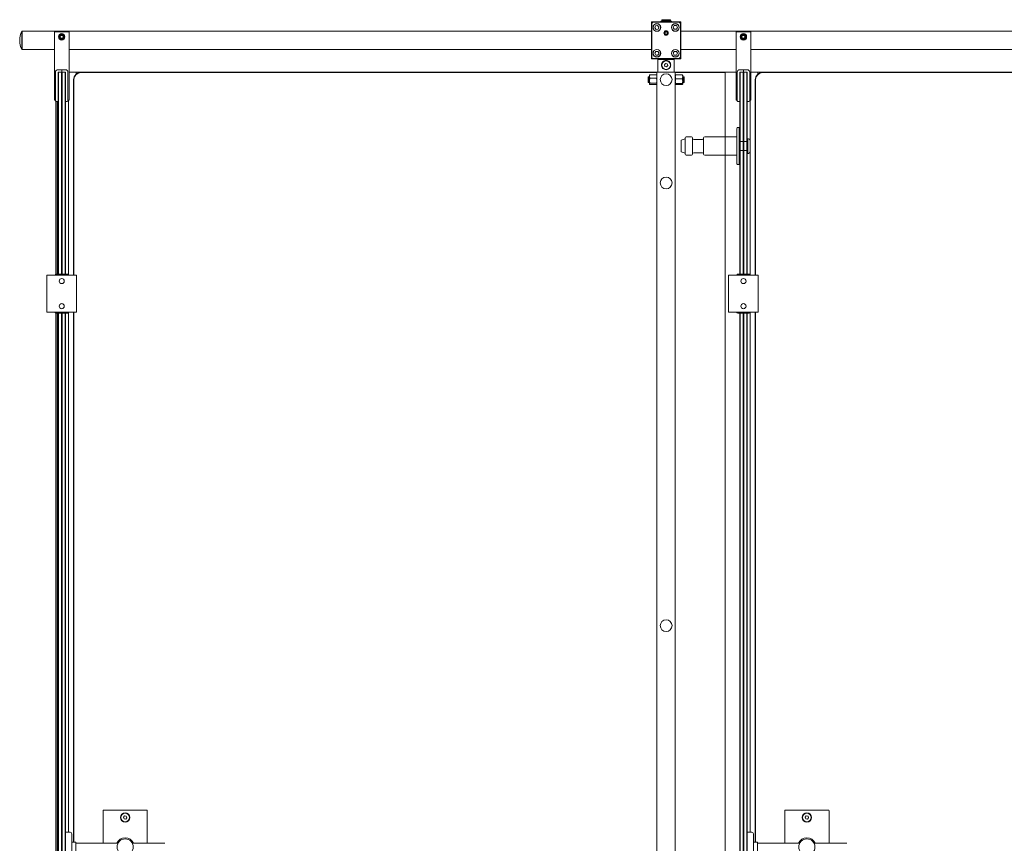
# Model space of a CAD drawing. Units: inches. Extents: x 96 to 12491, y 121 to 806.
# Drawn here: x 297 to 350, y 326 to 370 of the extents above; entities that cross this region are included whole.
import ezdxf

# ---------------------------------------------------------------- set-up
doc = ezdxf.new("R2010")
doc.units = ezdxf.units.IN
doc.header["$LTSCALE"] = 0.125
doc.header["$MEASUREMENT"] = 0
doc.layers.get('0').update_dxf_attribs({"lineweight": 9})

msp = doc.modelspace()

# ---------------------------------------------------------------- linework, layer by layer
for p, q in [((330.92171, 370.14611), (330.92171, 370.06737)), ((331.00045, 370.14611), (330.92171, 370.14611)), ((331.00045, 370.14611), (330.92171, 370.06737)), ((330.92171, 370.06737), (330.94139, 370.05922)), ((330.92171, 370.06737), (330.92171, 368.25635)), ((330.94139, 370.05922), (331.0086, 370.12643)), ((330.94139, 368.23666), (330.94139, 370.05922)), ((332.41777, 370.14611), (331.00045, 370.14611)), ((331.00045, 370.14611), (331.0086, 370.12643)), ((331.0086, 370.12643), (332.40962, 370.12643)), ((331.54611, 370.19336), (331.41974, 370.19336)), ((331.41974, 370.19336), (331.41974, 370.15399)), ((331.54611, 370.15399), (331.41974, 370.15399)), ((331.94533, 370.26422), (331.47289, 370.26422)), ((331.47289, 370.19729), (331.47289, 370.26422)), ((331.94533, 370.19729), (331.47289, 370.19729)), ((331.47289, 370.14611), (331.47289, 370.15399)), ((331.49258, 370.19336), (331.49258, 370.19729)), ((331.54611, 370.19336), (331.57525, 370.19336)), ((331.54611, 370.15399), (331.57525, 370.15399)), ((331.62669, 370.19336), (331.57525, 370.19336)), ((331.57525, 370.19336), (331.57525, 370.15399)), ((331.62669, 370.15399), (331.57525, 370.15399)), ((331.69238, 370.19336), (331.62669, 370.19336)), ((331.69238, 370.15399), (331.62669, 370.15399)), ((331.69238, 370.19336), (331.69238, 370.15399)), ((331.72584, 370.15399), (331.69238, 370.15399)), ((331.72584, 370.19336), (331.72584, 370.15399)), ((331.79153, 370.19336), (331.72584, 370.19336)), ((331.79153, 370.15399), (331.72584, 370.15399)), ((331.84297, 370.19336), (331.79153, 370.19336)), ((331.84297, 370.15399), (331.79153, 370.15399)), ((331.84297, 370.19336), (331.87212, 370.19336)), ((331.84297, 370.19336), (331.84297, 370.15399)), ((331.84297, 370.15399), (331.87212, 370.15399)), ((331.99848, 370.19336), (331.87212, 370.19336)), ((331.99848, 370.15399), (331.87212, 370.15399)), ((331.92565, 370.19336), (331.92565, 370.19729)), ((331.94533, 370.19729), (331.94533, 370.26422)), ((331.94533, 370.14611), (331.94533, 370.15399)), ((331.99848, 370.19336), (331.99848, 370.15399)), ((332.40962, 370.12643), (332.41777, 370.14611)), ((332.40962, 370.12643), (332.47683, 370.05922)), ((332.49651, 370.14611), (332.41777, 370.14611)), ((332.49651, 370.06737), (332.41777, 370.14611)), ((332.49651, 370.06737), (332.47683, 370.05922)), ((332.47683, 370.05922), (332.47683, 368.2645)), ((332.49651, 370.14611), (332.49651, 370.06737)), ((332.49651, 368.25635), (332.49651, 370.06737)), ((297.30832, 369.65399), (297.30832, 368.66973)), ((297.32801, 369.65399), (297.30832, 369.65399)), ((297.32801, 368.66973), (297.32801, 369.65399)), ((330.92171, 369.65399), (297.32801, 369.65399)), ((297.32801, 369.65399), (297.32801, 368.66973)), ((299.05084, 369.58509), (299.05084, 369.62446)), ((299.83824, 369.62446), (299.05084, 369.62446)), ((299.05084, 366.00241), (299.05084, 369.58509)), ((299.83824, 369.62446), (299.83824, 369.58509)), ((299.83824, 369.58509), (299.83824, 366.00241)), ((331.1047, 369.83326), (331.14562, 369.93929)), ((331.17606, 369.74481), (331.1047, 369.83326)), ((331.14562, 369.93929), (331.2579, 369.95687)), ((331.28835, 369.76238), (331.17606, 369.74481)), ((331.2579, 369.95687), (331.32927, 369.86841)), ((331.32927, 369.86841), (331.28835, 369.76238)), ((331.64092, 369.55556), (331.67502, 369.61462)), ((331.67502, 369.49651), (331.64092, 369.55556)), ((331.67502, 369.61462), (331.74321, 369.61462)), ((331.74321, 369.61462), (331.7773, 369.55556)), ((331.7773, 369.55556), (331.74321, 369.49651)), ((332.08759, 369.85084), (332.14441, 369.94926)), ((332.14441, 369.75241), (332.08759, 369.85084)), ((332.14441, 369.94926), (332.25806, 369.94926)), ((332.25806, 369.75241), (332.14441, 369.75241)), ((332.25806, 369.94926), (332.31489, 369.85084)), ((332.31489, 369.85084), (332.25806, 369.75241)), ((366.93667, 369.65399), (332.49651, 369.65399)), ((335.44454, 369.58509), (335.44454, 369.62446)), ((336.23195, 369.62446), (335.44454, 369.62446)), ((335.44454, 366.00241), (335.44454, 369.58509)), ((336.23195, 369.62446), (336.23195, 369.58509)), ((336.23195, 369.58509), (336.23195, 366.00241)), ((299.35362, 369.34887), (299.39908, 369.42761)), ((299.39908, 369.27013), (299.35362, 369.34887)), ((299.39908, 369.42761), (299.49, 369.42761)), ((299.49, 369.27013), (299.39908, 369.27013)), ((299.49, 369.42761), (299.53547, 369.34887)), ((299.53547, 369.34887), (299.49, 369.27013)), ((331.74321, 369.49651), (331.67502, 369.49651)), ((335.74732, 369.34887), (335.79278, 369.42761)), ((335.79278, 369.27013), (335.74732, 369.34887)), ((335.79278, 369.42761), (335.88371, 369.42761)), ((335.88371, 369.27013), (335.79278, 369.27013)), ((335.88371, 369.42761), (335.92917, 369.34887)), ((335.92917, 369.34887), (335.88371, 369.27013)), ((297.32801, 368.66973), (297.30832, 368.66973)), ((299.05084, 368.66973), (297.32801, 368.66973)), ((330.92171, 368.66973), (299.83824, 368.66973)), ((331.10333, 368.47288), (331.16016, 368.57131)), ((331.16016, 368.37446), (331.10333, 368.47288)), ((331.16016, 368.57131), (331.27381, 368.57131)), ((331.27381, 368.57131), (331.33064, 368.47288)), ((331.33064, 368.47288), (331.27381, 368.37446)), ((332.08759, 368.47288), (332.14441, 368.57131)), ((332.14441, 368.37446), (332.08759, 368.47288)), ((332.14441, 368.57131), (332.25806, 368.57131)), ((332.25806, 368.57131), (332.31489, 368.47288)), ((332.31489, 368.47288), (332.25806, 368.37446)), ((335.44454, 368.66973), (332.49651, 368.66973)), ((366.93667, 368.66973), (336.23195, 368.66973)), ((330.92171, 368.25635), (330.92171, 368.17761)), ((330.92171, 368.25635), (330.94139, 368.23666)), ((330.92171, 368.17761), (331.02013, 368.17761)), ((330.98076, 368.19729), (330.94139, 368.23666)), ((332.40962, 368.19729), (330.98076, 368.19729)), ((330.98076, 368.19729), (330.98653, 368.19153)), ((331.02013, 368.17761), (330.98653, 368.19153)), ((331.02013, 368.17761), (332.41777, 368.17761)), ((331.27381, 368.37446), (331.16016, 368.37446)), ((331.29572, 368.15792), (331.27604, 368.13824)), ((332.14218, 368.13824), (331.27604, 368.13824)), ((331.27604, 367.4591), (331.27604, 368.13824)), ((331.29572, 368.15792), (332.1225, 368.15792)), ((331.47289, 368.15792), (331.47289, 368.17761)), ((331.94533, 368.15792), (331.94533, 368.17761)), ((332.1225, 368.15792), (332.14218, 368.13824)), ((332.14218, 367.4591), (332.14218, 368.13824)), ((332.25806, 368.37446), (332.14441, 368.37446)), ((332.47683, 368.2645), (332.40962, 368.19729)), ((332.41777, 368.17761), (332.40962, 368.19729)), ((332.41777, 368.17761), (332.49651, 368.25635)), ((332.41777, 368.17761), (332.49651, 368.17761)), ((332.49651, 368.25635), (332.47683, 368.2645)), ((332.49651, 368.17761), (332.49651, 368.25635)), ((299.1099, 367.4591), (299.1099, 365.94336)), ((299.44454, 367.5969), (299.24769, 367.5969)), ((299.26738, 367.4591), (299.24769, 367.43942)), ((299.24769, 367.4591), (299.24769, 367.43942)), ((299.26738, 367.4591), (299.24769, 367.4591)), ((299.24769, 367.0654), (299.24769, 367.43942)), ((299.26595, 367.4591), (299.26595, 367.45767)), ((299.26738, 367.4591), (299.26738, 367.0654)), ((299.42486, 367.4591), (299.26738, 367.4591)), ((299.42486, 367.0654), (299.42486, 367.4591)), ((299.44454, 367.43942), (299.42486, 367.4591)), ((299.44454, 367.4591), (299.42486, 367.4591)), ((299.44311, 367.4591), (299.44311, 367.44085)), ((299.44454, 367.55753), (299.44454, 367.5969)), ((299.64139, 367.5969), (299.44454, 367.5969)), ((299.44454, 367.5969), (299.44454, 367.55753)), ((299.44454, 367.4591), (299.44454, 367.55753)), ((299.44454, 367.55753), (299.44454, 367.4591)), ((299.46423, 367.4591), (299.44454, 367.43942)), ((299.46423, 367.4591), (299.44454, 367.4591)), ((299.44454, 367.43942), (299.44454, 367.0654)), ((299.44454, 367.0654), (299.44454, 367.43942)), ((299.4628, 367.4591), (299.4628, 367.45767)), ((299.46423, 367.4591), (299.46423, 367.0654)), ((299.62171, 367.4591), (299.46423, 367.4591)), ((299.62171, 367.0654), (299.62171, 367.4591)), ((299.64139, 367.43942), (299.62171, 367.4591)), ((299.64139, 367.4591), (299.62171, 367.4591)), ((299.64139, 367.43942), (299.64139, 367.4591)), ((299.64139, 367.43942), (299.64139, 367.0654)), ((299.77919, 365.94336), (299.77919, 367.4591)), ((299.83824, 367.4591), (300.10596, 367.4591)), ((300.10596, 367.4591), (300.14533, 367.4591)), ((300.1847, 367.4591), (300.14533, 367.4591)), ((300.1847, 367.4591), (300.20832, 367.4591)), ((300.20832, 367.4591), (300.44454, 367.4591)), ((300.20832, 367.4591), (300.20832, 367.36118)), ((300.44454, 367.4591), (300.44454, 367.45839)), ((300.44454, 367.4591), (300.46817, 367.4591)), ((331.21698, 367.4591), (300.46817, 367.4591)), ((300.46817, 367.43942), (331.21698, 367.43942)), ((331.23096, 367.4591), (331.21698, 367.4591)), ((331.21698, 284.78194), (331.21698, 367.4591)), ((331.35646, 367.4591), (331.23096, 367.4591)), ((331.37447, 367.4591), (331.35646, 367.4591)), ((331.37447, 367.4591), (332.04376, 367.4591)), ((331.61997, 367.86088), (331.68006, 367.92912)), ((331.64902, 367.77473), (331.61997, 367.86088)), ((331.73816, 367.75681), (331.64902, 367.77473)), ((331.68006, 367.92912), (331.7692, 367.9112)), ((331.79825, 367.82504), (331.73816, 367.75681)), ((331.7692, 367.9112), (331.79825, 367.82504)), ((332.06176, 367.4591), (332.04376, 367.4591)), ((332.18726, 367.4591), (332.06176, 367.4591)), ((332.20124, 367.4591), (332.18726, 367.4591)), ((332.20124, 284.78194), (332.20124, 367.4591)), ((334.85793, 367.4591), (332.20124, 367.4591)), ((332.20124, 367.43942), (334.85793, 367.43942)), ((334.8973, 367.4591), (334.85793, 367.4591)), ((334.85793, 367.4591), (334.85793, 284.78194)), ((334.8973, 367.4591), (335.44454, 367.4591)), ((335.5036, 367.4591), (335.5036, 365.94336)), ((335.83824, 367.5969), (335.64139, 367.5969)), ((335.66108, 367.4591), (335.64139, 367.43942)), ((335.64139, 367.4591), (335.64139, 367.43942)), ((335.66108, 367.4591), (335.64139, 367.4591)), ((335.64139, 367.0654), (335.64139, 367.43942)), ((335.64445, 367.4591), (335.64445, 367.44248)), ((335.65965, 367.4591), (335.65965, 367.45767)), ((335.66108, 367.4591), (335.66108, 367.0654)), ((335.81856, 367.4591), (335.66108, 367.4591)), ((335.81856, 367.0654), (335.81856, 367.4591)), ((335.83824, 367.43942), (335.81856, 367.4591)), ((335.83824, 367.4591), (335.81856, 367.4591)), ((335.83681, 367.4591), (335.83681, 367.44085)), ((335.83824, 367.55753), (335.83824, 367.5969)), ((336.03509, 367.5969), (335.83824, 367.5969)), ((335.83824, 367.5969), (335.83824, 367.55753)), ((335.83824, 367.4591), (335.83824, 367.55753)), ((335.83824, 367.55753), (335.83824, 367.4591)), ((335.85793, 367.4591), (335.83824, 367.43942)), ((335.85793, 367.4591), (335.83824, 367.4591)), ((335.83824, 367.43942), (335.83824, 367.0654)), ((335.83824, 367.0654), (335.83824, 367.43942)), ((335.8565, 367.4591), (335.8565, 367.45767)), ((335.85793, 367.4591), (335.85793, 367.0654)), ((336.01541, 367.4591), (335.85793, 367.4591)), ((336.01541, 367.0654), (336.01541, 367.4591)), ((336.03509, 367.43942), (336.01541, 367.4591)), ((336.03509, 367.4591), (336.01541, 367.4591)), ((336.03509, 367.43942), (336.03509, 367.4591)), ((336.03509, 367.43942), (336.03509, 367.0654)), ((336.17289, 365.94336), (336.17289, 367.4591)), ((336.23195, 367.4591), (336.49966, 367.4591)), ((336.49966, 367.4591), (336.53903, 367.4591)), ((336.5784, 367.4591), (336.53903, 367.4591)), ((336.5784, 367.4591), (336.60202, 367.4591)), ((336.60202, 367.4591), (336.83824, 367.4591)), ((336.60202, 367.4591), (336.60202, 367.36118)), ((336.83824, 367.4591), (336.83824, 367.45839)), ((336.83824, 367.4591), (336.86187, 367.4591)), ((367.23195, 367.4591), (336.86187, 367.4591)), ((336.86187, 367.43942), (367.23195, 367.43942)), ((299.24769, 367.0654), (299.24769, 356.69139)), ((299.26738, 356.69139), (299.26738, 367.0654)), ((299.42486, 367.0654), (299.42486, 356.69139)), ((299.44454, 356.63233), (299.44454, 367.0654)), ((299.44454, 367.0654), (299.44454, 356.63233)), ((299.46423, 356.69139), (299.46423, 367.0654)), ((299.62171, 367.0654), (299.62171, 356.69139)), ((299.64139, 356.69139), (299.64139, 367.0654)), ((300.07447, 367.0654), (300.07447, 356.63233)), ((300.09415, 356.63233), (300.09415, 367.0654)), ((330.74454, 367.2032), (330.76423, 367.22288)), ((330.74454, 366.92761), (330.74454, 367.2032)), ((330.74454, 366.92761), (330.76423, 366.90792)), ((330.76423, 367.22288), (330.76423, 366.90792)), ((330.82328, 367.22288), (330.76423, 367.22288)), ((330.82328, 366.90792), (330.76423, 366.90792)), ((330.82328, 367.30162), (330.82834, 367.31038)), ((330.82328, 367.30162), (330.82328, 367.23349)), ((330.82328, 367.23349), (330.82328, 367.00571)), ((330.82328, 367.00571), (330.82328, 366.83762)), ((330.84438, 367.32932), (331.19589, 367.32932)), ((330.84438, 367.13767), (331.19589, 367.13767)), ((331.21698, 367.30162), (331.21193, 367.31038)), ((332.20124, 367.30162), (332.20315, 367.30494)), ((332.57384, 367.32096), (332.22234, 367.32096)), ((332.57384, 367.11061), (332.22234, 367.11061)), ((332.59494, 367.30162), (332.59302, 367.30494)), ((332.59494, 367.21579), (332.59494, 367.30162)), ((332.59494, 367.22288), (332.65399, 367.22288)), ((332.59494, 366.98283), (332.59494, 367.21579)), ((332.59494, 366.83245), (332.59494, 366.98283)), ((332.59494, 366.90792), (332.65399, 366.90792)), ((332.65399, 366.90792), (332.65399, 367.22288)), ((332.67368, 367.2032), (332.65399, 367.22288)), ((332.67368, 366.92761), (332.65399, 366.90792)), ((332.67368, 367.2032), (332.67368, 366.92761)), ((335.64139, 367.0654), (335.64139, 356.69139)), ((335.66108, 356.69139), (335.66108, 367.0654)), ((335.81856, 367.0654), (335.81856, 356.69139)), ((335.83824, 356.63233), (335.83824, 367.0654)), ((335.83824, 367.0654), (335.83824, 356.63233)), ((335.85793, 356.69139), (335.85793, 367.0654)), ((336.01541, 367.0654), (336.01541, 356.69139)), ((336.03509, 356.69139), (336.03509, 367.0654)), ((336.46817, 367.0654), (336.46817, 356.63233)), ((336.48785, 356.63233), (336.48785, 367.0654)), ((330.82328, 366.83762), (330.82328, 366.82918)), ((330.82328, 366.82918), (330.82834, 366.82043)), ((330.84438, 366.87376), (331.19589, 366.87376)), ((330.84438, 366.80149), (331.19589, 366.80149)), ((331.21698, 366.82918), (331.21193, 366.82043)), ((332.20124, 366.82918), (332.20315, 366.82587)), ((332.57384, 366.85506), (332.22234, 366.85506)), ((332.57384, 366.80984), (332.22234, 366.80984)), ((332.59494, 366.82918), (332.59302, 366.82587)), ((332.59494, 366.82918), (332.59494, 366.83245)), ((299.05084, 365.96304), (299.05084, 366.00241)), ((299.05084, 365.96304), (299.1099, 365.96304)), ((299.13421, 365.90698), (299.13421, 356.69104)), ((299.14927, 365.90399), (299.24769, 365.90399)), ((299.15477, 356.69139), (299.15477, 365.90399)), ((299.21508, 365.90399), (299.21508, 356.69139)), ((299.23274, 365.90399), (299.23274, 356.69139)), ((299.24626, 365.90399), (299.24626, 356.69139)), ((299.64139, 365.90399), (299.73982, 365.90399)), ((299.77919, 365.96304), (299.83824, 365.96304)), ((299.79887, 356.63233), (299.79887, 365.96304)), ((299.83824, 366.00241), (299.83824, 365.96304)), ((335.44454, 365.96304), (335.44454, 366.00241)), ((335.44454, 365.96304), (335.5036, 365.96304)), ((335.54297, 365.90399), (335.64139, 365.90399)), ((336.03509, 365.90399), (336.13352, 365.90399)), ((336.17289, 365.96304), (336.23195, 365.96304)), ((336.19258, 356.63233), (336.19258, 365.96304)), ((336.23195, 366.00241), (336.23195, 365.96304)), ((335.48391, 362.57721), (335.48391, 364.46698)), ((335.60202, 364.50635), (335.52328, 364.50635)), ((335.60202, 362.53784), (335.60202, 364.50635)), ((335.60202, 362.53784), (335.60202, 364.50635)), ((335.64139, 364.50635), (335.60202, 364.50635)), ((335.64139, 362.53784), (335.64139, 364.50635)), ((332.51147, 363.82918), (332.72801, 363.90247)), ((332.51147, 363.82918), (332.51147, 363.21501)), ((332.72801, 363.08903), (332.72801, 363.95517)), ((333.06265, 364.01422), (332.78706, 364.01422)), ((333.12171, 363.95517), (333.12171, 363.08903)), ((333.65321, 363.87643), (333.18076, 363.87643)), ((333.71226, 363.08903), (333.71226, 363.95517)), ((335.48391, 364.01422), (333.77132, 364.01422)), ((335.65115, 363.75668), (335.83816, 363.75832)), ((336.02534, 363.75668), (335.83833, 363.75832)), ((336.03509, 363.9158), (336.03509, 363.1284)), ((336.03509, 363.9158), (336.07447, 363.9158)), ((336.07447, 363.9158), (336.07447, 363.1284)), ((336.07447, 363.9158), (336.07447, 363.1284)), ((336.07447, 363.9158), (336.11384, 363.9158)), ((336.19258, 363.56749), (336.19258, 363.83706)), ((332.51147, 363.21501), (332.72801, 363.14172)), ((335.65115, 363.28751), (335.83816, 363.28588)), ((336.02534, 363.28751), (335.83833, 363.28588)), ((336.19258, 363.56749), (336.19258, 363.4767)), ((336.19258, 363.20714), (336.19258, 363.4767)), ((333.06265, 363.02997), (332.78706, 363.02997)), ((333.65321, 363.16777), (333.18076, 363.16777)), ((335.48391, 363.02997), (333.77132, 363.02997)), ((336.03509, 363.1284), (336.07447, 363.1284)), ((336.07447, 363.1284), (336.11384, 363.1284)), ((335.60202, 362.53784), (335.52328, 362.53784)), ((335.64139, 362.53784), (335.60202, 362.53784)), ((298.65245, 356.63233), (298.66118, 356.63233)), ((298.65245, 354.66383), (298.65245, 356.63233)), ((298.66118, 356.63233), (298.83871, 356.63233)), ((298.83871, 356.63233), (298.86683, 356.63233)), ((300.02226, 356.63233), (298.86683, 356.63233)), ((299.10006, 356.63233), (299.10006, 356.65202)), ((299.13943, 356.69139), (299.23785, 356.69139)), ((299.4347, 356.69139), (299.23785, 356.69139)), ((299.4347, 356.69139), (299.4347, 356.65202)), ((299.4347, 356.63233), (299.4347, 356.65202)), ((299.45439, 356.65202), (299.45439, 356.69139)), ((299.65124, 356.69139), (299.45439, 356.69139)), ((299.45439, 356.63233), (299.45439, 356.65202)), ((299.65124, 356.69139), (299.74966, 356.69139)), ((299.78903, 356.63233), (299.78903, 356.65202)), ((300.02226, 356.63233), (300.05038, 356.63233)), ((300.05038, 356.63233), (300.2279, 356.63233)), ((300.2279, 356.63233), (300.23664, 356.63233)), ((300.23664, 354.66383), (300.23664, 356.63233)), ((335.04615, 356.63233), (335.05489, 356.63233)), ((335.04615, 354.66383), (335.04615, 356.63233)), ((335.05489, 356.63233), (335.23241, 356.63233)), ((335.23241, 356.63233), (335.26053, 356.63233)), ((336.41596, 356.63233), (335.26053, 356.63233)), ((335.49376, 356.63233), (335.49376, 356.65202)), ((335.53313, 356.69139), (335.63155, 356.69139)), ((335.8284, 356.69139), (335.63155, 356.69139)), ((335.8284, 356.69139), (335.8284, 356.65202)), ((335.8284, 356.63233), (335.8284, 356.65202)), ((335.84809, 356.65202), (335.84809, 356.69139)), ((336.04494, 356.69139), (335.84809, 356.69139)), ((335.84809, 356.63233), (335.84809, 356.65202)), ((336.04494, 356.69139), (336.14336, 356.69139)), ((336.18273, 356.63233), (336.18273, 356.65202)), ((336.41596, 356.63233), (336.44408, 356.63233)), ((336.44408, 356.63233), (336.6216, 356.63233)), ((336.6216, 356.63233), (336.63034, 356.63233)), ((336.63034, 354.66383), (336.63034, 356.63233)), ((298.65245, 354.66383), (298.66118, 354.66383)), ((298.66118, 354.66383), (298.83871, 354.66383)), ((298.86683, 354.66383), (298.83871, 354.66383)), ((300.02226, 354.66383), (298.86683, 354.66383)), ((299.10006, 354.66383), (299.10006, 354.64414)), ((299.13421, 354.60512), (299.13421, 297.63592)), ((299.23785, 354.60477), (299.13943, 354.60477)), ((299.15477, 297.63627), (299.15477, 354.60477)), ((299.21508, 354.60477), (299.21508, 297.63627)), ((299.23274, 354.60477), (299.23274, 297.63627)), ((299.23785, 354.60477), (299.4347, 354.60477)), ((299.24626, 354.60477), (299.24626, 297.63627)), ((299.24769, 354.60477), (299.24769, 297.63627)), ((299.26738, 297.63627), (299.26738, 354.60477)), ((299.42486, 354.60477), (299.42486, 297.63627)), ((299.4347, 354.66383), (299.4347, 354.64414)), ((299.4347, 354.64414), (299.4347, 354.60477)), ((299.44454, 297.57721), (299.44454, 354.66383)), ((299.44454, 354.66383), (299.44454, 297.57721)), ((299.45439, 354.66383), (299.45439, 354.64414)), ((299.45439, 354.60477), (299.45439, 354.64414)), ((299.45439, 354.60477), (299.65124, 354.60477)), ((299.46423, 297.63627), (299.46423, 354.60477)), ((299.62171, 354.60477), (299.62171, 297.63627)), ((299.64139, 297.63627), (299.64139, 354.60477)), ((299.74966, 354.60477), (299.65124, 354.60477)), ((299.78903, 354.66383), (299.78903, 354.64414)), ((299.79887, 326.90792), (299.79887, 354.66383)), ((300.05038, 354.66383), (300.02226, 354.66383)), ((300.05038, 354.66383), (300.2279, 354.66383)), ((300.07447, 354.66383), (300.07447, 326.37643)), ((300.09415, 326.37643), (300.09415, 354.66383)), ((300.2279, 354.66383), (300.23664, 354.66383)), ((335.04615, 354.66383), (335.05489, 354.66383)), ((335.05489, 354.66383), (335.23241, 354.66383)), ((335.26053, 354.66383), (335.23241, 354.66383)), ((336.41596, 354.66383), (335.26053, 354.66383)), ((335.49376, 354.66383), (335.49376, 354.64414)), ((335.63155, 354.60477), (335.53313, 354.60477)), ((335.63155, 354.60477), (335.8284, 354.60477)), ((335.64139, 354.60477), (335.64139, 297.63627)), ((335.66108, 297.63627), (335.66108, 354.60477)), ((335.81856, 354.60477), (335.81856, 297.63627)), ((335.8284, 354.66383), (335.8284, 354.64414)), ((335.8284, 354.64414), (335.8284, 354.60477)), ((335.83824, 297.57721), (335.83824, 354.66383)), ((335.83824, 354.66383), (335.83824, 297.57721)), ((335.84809, 354.66383), (335.84809, 354.64414)), ((335.84809, 354.60477), (335.84809, 354.64414)), ((335.84809, 354.60477), (336.04494, 354.60477)), ((335.85793, 297.63627), (335.85793, 354.60477)), ((336.01541, 354.60477), (336.01541, 297.63627)), ((336.03509, 297.63627), (336.03509, 354.60477)), ((336.14336, 354.60477), (336.04494, 354.60477)), ((336.18273, 354.66383), (336.18273, 354.64414)), ((336.19258, 326.90792), (336.19258, 354.66383)), ((336.44408, 354.66383), (336.41596, 354.66383)), ((336.44408, 354.66383), (336.6216, 354.66383)), ((336.46817, 354.66383), (336.46817, 326.37643)), ((336.48785, 326.37643), (336.48785, 354.66383)), ((336.6216, 354.66383), (336.63034, 354.66383)), ((301.64927, 326.31737), (301.64927, 328.04966)), ((301.68864, 328.08903), (303.9721, 328.08903)), ((304.01147, 328.04966), (304.01147, 326.31737)), ((338.04297, 326.31737), (338.04297, 328.04966)), ((338.08234, 328.08903), (340.3658, 328.08903)), ((340.40517, 328.04966), (340.40517, 326.31737)), ((302.74122, 327.7132), (302.80128, 327.78147)), ((302.77032, 327.62706), (302.74122, 327.7132)), ((302.85946, 327.60918), (302.77032, 327.62706)), ((302.80128, 327.78147), (302.89042, 327.76359)), ((302.91952, 327.67745), (302.85946, 327.60918)), ((302.89042, 327.76359), (302.91952, 327.67745)), ((339.13492, 327.7132), (339.19498, 327.78147)), ((339.16402, 327.62706), (339.13492, 327.7132)), ((339.25317, 327.60918), (339.16402, 327.62706)), ((339.19498, 327.78147), (339.28412, 327.76359)), ((339.31322, 327.67745), (339.25317, 327.60918)), ((339.28412, 327.76359), (339.31322, 327.67745)), ((299.8973, 326.90792), (299.64139, 326.90792)), ((299.97604, 325.41186), (299.97604, 326.82918)), ((336.291, 326.90792), (336.03509, 326.90792)), ((336.36974, 325.41186), (336.36974, 326.82918)), ((300.19258, 326.37643), (299.97604, 326.37643)), ((300.19258, 325.86462), (300.19258, 326.37643)), ((300.19258, 326.31737), (302.44462, 326.31737)), ((303.21612, 326.31737), (304.95635, 326.31737)), ((336.58628, 326.37643), (336.36974, 326.37643)), ((336.58628, 325.86462), (336.58628, 326.37643)), ((336.58628, 326.31737), (338.83832, 326.31737)), ((339.60982, 326.31737), (341.35006, 326.31737))]:
    msp.add_line(p, q)
for centre, radius in [((331.21698, 369.85084), 0.20669), ((331.21698, 369.85084), 0.19685), ((332.20124, 369.85084), 0.20669), ((332.20124, 369.85084), 0.19685), ((299.44454, 369.34887), 0.17022), ((331.70911, 369.55556), 0.11811), ((331.70911, 369.55556), 0.09396), ((335.83824, 369.34887), 0.17022), ((299.44454, 369.34887), 0.13085), ((299.44454, 369.34887), 0.12729), ((335.83824, 369.34887), 0.13085), ((335.83824, 369.34887), 0.12729), ((331.21698, 368.47288), 0.20669), ((331.21698, 368.47288), 0.19685), ((332.20124, 368.47288), 0.20669), ((332.20124, 368.47288), 0.19685), ((331.70911, 367.84296), 0.22776), ((331.70911, 367.0654), 0.31496), ((331.70911, 361.55359), 0.31496), ((299.44454, 356.31737), 0.1378), ((335.83824, 356.31737), 0.1378), ((299.44454, 354.97879), 0.1378), ((335.83824, 354.97879), 0.1378), ((331.70911, 337.93154), 0.31496), ((302.83037, 327.69532), 0.24606), ((302.83037, 327.69532), 0.22776), ((339.22407, 327.69532), 0.24606), ((339.22407, 327.69532), 0.22776), ((302.83037, 326.12052), 0.43307), ((339.22407, 326.12052), 0.43307)]:
    msp.add_circle(centre, radius)
for centre, radius, start, end in [((298.38202, 369.16186), 1.1811, 155.375682, 204.624318), ((299.24769, 367.4591), 0.1378, 90, 180), ((299.64139, 367.4591), 0.1378, 0, 90), ((300.46817, 367.0654), 0.3937, 90, 180), ((300.46817, 367.0654), 0.37402, 90, 180), ((335.64139, 367.4591), 0.1378, 90, 180), ((336.03509, 367.4591), 0.1378, 0, 90), ((336.86187, 367.0654), 0.3937, 90, 180), ((336.86187, 367.0654), 0.37402, 90, 180), ((299.14927, 365.94336), 0.03937, 180, 270), ((299.73982, 365.94336), 0.03937, 270, 0), ((335.54297, 365.94336), 0.03937, 180, 270), ((336.13352, 365.94336), 0.03937, 270, 0), ((335.52328, 364.46698), 0.03937, 90, 180), ((332.78706, 363.95517), 0.05906, 90, 180), ((333.06265, 363.95517), 0.05906, 0, 90), ((333.18076, 363.93548), 0.05906, 180, 270), ((333.65321, 363.93548), 0.05906, 270, 0), ((333.77132, 363.95517), 0.05906, 90, 180), ((335.65124, 363.74684), 0.00984, 90.5, 180), ((335.83824, 363.74847), 0.00984, 89.5, 90.5), ((336.02525, 363.74684), 0.00984, 0, 89.5), ((336.11384, 363.83706), 0.07874, 0, 90), ((335.65124, 363.29735), 0.00984, 180, 269.5), ((335.83824, 363.29572), 0.00984, 269.5, 270.5), ((336.02525, 363.29735), 0.00984, 270.5, 0), ((332.78706, 363.08903), 0.05906, 180, 270), ((333.06265, 363.08903), 0.05906, 270, 0), ((333.18076, 363.10871), 0.05906, 90, 180), ((333.65321, 363.10871), 0.05906, 0, 90), ((333.77132, 363.08903), 0.05906, 180, 270), ((336.11384, 363.20714), 0.07874, 270, 0), ((335.52328, 362.57721), 0.03937, 180, 270), ((299.13943, 356.65202), 0.03937, 90, 180), ((299.74966, 356.65202), 0.03937, 0, 90), ((335.53313, 356.65202), 0.03937, 90, 180), ((336.14336, 356.65202), 0.03937, 0, 90), ((299.13943, 354.64414), 0.03937, 180, 270), ((299.74966, 354.64414), 0.03937, 270, 0), ((335.53313, 354.64414), 0.03937, 180, 270), ((336.14336, 354.64414), 0.03937, 270, 0), ((301.68864, 328.04966), 0.03937, 90, 180), ((303.9721, 328.04966), 0.03937, 0, 90), ((338.08234, 328.04966), 0.03937, 90, 180), ((340.3658, 328.04966), 0.03937, 0, 90), ((299.8973, 326.82918), 0.07874, 0, 90), ((302.83037, 326.12052), 0.49213, 23.578178, 156.421822), ((336.291, 326.82918), 0.07874, 0, 90), ((339.22407, 326.12052), 0.49213, 23.578178, 156.421822)]:
    msp.add_arc(centre, radius, start, end)
for points, knots in [([(331.95517, 367.84296), (331.95517, 367.81113), (331.94866, 367.77791), (331.92337, 367.71762), (331.9046, 367.69047), (331.86171, 367.64758), (331.83453, 367.62874), (331.77408, 367.60338), (331.74078, 367.5969), (331.67744, 367.5969), (331.64414, 367.60338), (331.58369, 367.62874), (331.55651, 367.64758), (331.51362, 367.69047), (331.49486, 367.71762), (331.46956, 367.77791), (331.46305, 367.81113), (331.46305, 367.87479), (331.46956, 367.90802), (331.49486, 367.9683), (331.51362, 367.99546), (331.55651, 368.03834), (331.58369, 368.05719), (331.64414, 368.08254), (331.67744, 368.08903), (331.74078, 368.08903), (331.77408, 368.08254), (331.83453, 368.05719), (331.86171, 368.03834), (331.9046, 367.99546), (331.92337, 367.9683), (331.94866, 367.90802), (331.95517, 367.87479), (331.95517, 367.84296)], [0, 0, 0, 0, 0.24254411, 0.24254411, 0.48508821, 0.48508821, 0.72643079, 0.72643079, 0.96777337, 0.96777337, 1.20911594, 1.20911594, 1.45045852, 1.45045852, 1.69300263, 1.69300263, 1.93554673, 1.93554673, 2.17809084, 2.17809084, 2.42063495, 2.42063495, 2.66197752, 2.66197752, 2.9033201, 2.9033201, 3.14466268, 3.14466268, 3.38600526, 3.38600526, 3.62854936, 3.62854936, 3.87109347, 3.87109347, 3.87109347, 3.87109347]), ([(336.19258, 363.4767), (336.19258, 363.47713), (336.19257, 363.47756), (336.19252, 363.48487), (336.19208, 363.4928), (336.19146, 363.50985), (336.19129, 363.51879), (336.19149, 363.53669), (336.19187, 363.54546), (336.1924, 363.55853), (336.19258, 363.56324), (336.19258, 363.56749)], [-0.703869394, -0.703869394, -0.703869394, -0.703869394, -0.6987387, -0.6987387, -0.617357271, -0.617357271, -0.536571533, -0.536571533, -0.454756322, -0.454756322, -0.403173251, -0.403173251, -0.403173251, -0.403173251])]:
    msp.add_open_spline(points, degree=3, knots=knots)
for points, weights in [([(330.84438, 367.32932), (330.82328, 367.27796), (330.82328, 367.23349)], [1.03901603245, 1.05800954734, 1]), ([(330.82328, 367.23349), (330.82328, 367.18902), (330.84438, 367.13767)], [1, 1.05800954734, 1.03901603245]), ([(330.84438, 367.13767), (330.82328, 367.06695), (330.82328, 367.00571)], [1.03901603245, 1.05800954734, 1]), ([(330.82328, 367.00571), (330.82328, 366.94447), (330.84438, 366.87376)], [1, 1.05800954734, 1.03901603245]), ([(330.82834, 367.31038), (330.83351, 367.31934), (330.84438, 367.32932)], [1.03833205891, 1.04871622379, 1.03901603245]), ([(331.21698, 367.23349), (331.21698, 367.27796), (331.19589, 367.32932)], [1, 1.05800954734, 1.03901603245]), ([(331.19589, 367.32932), (331.20676, 367.31934), (331.21193, 367.31038)], [1.03901603245, 1.0487162238, 1.0383320589]), ([(331.19589, 367.13767), (331.21698, 367.18902), (331.21698, 367.23349)], [1.03901603245, 1.05800954734, 1]), ([(331.21698, 367.00571), (331.21698, 367.06695), (331.19589, 367.13767)], [1, 1.05800954734, 1.03901603245]), ([(331.19589, 366.87376), (331.21698, 366.94447), (331.21698, 367.00571)], [1.03901603245, 1.05800954734, 1]), ([(332.22234, 367.32096), (332.20124, 367.2646), (332.20124, 367.21579)], [1.03901603245, 1.05800954734, 1]), ([(332.20124, 367.21579), (332.20124, 367.16698), (332.22234, 367.11061)], [1, 1.05800954734, 1.03901603245]), ([(332.22234, 367.11061), (332.20124, 367.04214), (332.20124, 366.98283)], [1.03901603245, 1.05800954734, 1]), ([(332.20124, 366.98283), (332.20124, 366.92353), (332.22234, 366.85506)], [1, 1.05800954734, 1.03901603245]), ([(332.20315, 367.30494), (332.20748, 367.31243), (332.22234, 367.32096)], [1.0278396068, 1.05232123912, 1.03901603245]), ([(332.59494, 367.21579), (332.59494, 367.2646), (332.57384, 367.32096)], [1, 1.05800954734, 1.03901603245]), ([(332.57384, 367.32096), (332.5887, 367.31243), (332.59302, 367.30494)], [1.03901603245, 1.05232123912, 1.02783960681]), ([(332.57384, 367.11061), (332.59494, 367.16698), (332.59494, 367.21579)], [1.03901603245, 1.05800954734, 1]), ([(332.59494, 366.98283), (332.59494, 367.04214), (332.57384, 367.11061)], [1, 1.05800954734, 1.03901603245]), ([(332.57384, 366.85506), (332.59494, 366.92353), (332.59494, 366.98283)], [1.03901603245, 1.05800954734, 1]), ([(330.84438, 366.87376), (330.82328, 366.85439), (330.82328, 366.83762)], [1.03901603245, 1.05800954734, 1]), ([(330.82328, 366.83762), (330.82328, 366.82085), (330.84438, 366.80149)], [1, 1.05800954734, 1.03901603245]), ([(331.21698, 366.83762), (331.21698, 366.85439), (331.19589, 366.87376)], [1, 1.05800954734, 1.03901603245]), ([(331.19589, 366.80149), (331.21698, 366.82085), (331.21698, 366.83762)], [1.03901603245, 1.05800954734, 1]), ([(332.22234, 366.85506), (332.20124, 366.84294), (332.20124, 366.83245)], [1.03901603245, 1.05800954734, 1]), ([(332.20124, 366.83245), (332.20124, 366.82196), (332.22234, 366.80984)], [1, 1.05800954734, 1.03901603245]), ([(332.59494, 366.83245), (332.59494, 366.84294), (332.57384, 366.85506)], [1, 1.05800954734, 1.03901603245]), ([(332.57384, 366.80984), (332.59494, 366.82196), (332.59494, 366.83245)], [1.03901603245, 1.05800954734, 1])]:
    msp.add_rational_spline(points, weights, degree=2)

doc.saveas('drawing.dxf')
